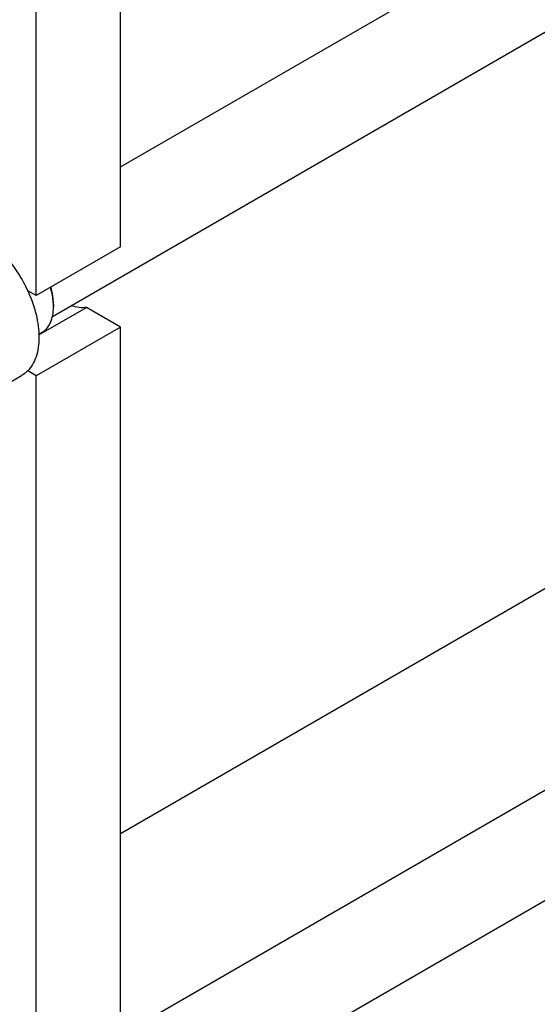
# Model space of a CAD drawing. Units: millimetres. Extents: x 0 to 8400, y -6 to 5940.
# Drawn here: x 6191 to 6386, y 1146 to 1518 of the extents above; entities that cross this region are included whole.
import ezdxf

# ---------------------------------------------------------------- set-up
doc = ezdxf.new("R2010")
doc.units = ezdxf.units.MM
doc.header["$LTSCALE"] = 462
doc.layers.get('0').update_dxf_attribs({"linetype": 'CONTINUOUS'})

msp = doc.modelspace()

# ---------------------------------------------------------------- linework, layer by layer
at = {"color": 7, "linetype": 'Continuous'}
for p, q in [((6228.723, 1462.173), (7036.387, 1928.475)), ((6203.064, 1405.789), (7061.511, 1901.411)), ((7006.749, 1659.834), (6228.723, 1210.643)), ((6228.723, 1134.755), (7036.387, 1601.058)), ((6228.723, 1431.999), (6228.723, 1585.91)), ((6203.064, 1078.372), (7061.511, 1573.994)), ((6196.903, 1413.628), (6196.903, 1567.539)), ((6228.723, 1431.999), (6196.903, 1413.628)), ((6196.903, 1413.628), (6193.718, 1415.467)), ((6197.95, 1398.795), (6215.928, 1409.175)), ((6203.444, 1410.26), (6203.444, 1409.443)), ((6228.723, 1401.788), (6215.928, 1409.175)), ((6228.723, 1401.788), (6196.903, 1383.417)), ((6197.94, 1399.079), (6199.043, 1399.715)), ((6228.723, 1104.581), (6228.723, 1401.788)), ((6196.903, 1383.417), (6193.718, 1385.256)), ((6187.163, 1381.021), (6191.44, 1383.49)), ((6196.903, 1086.21), (6196.903, 1383.417))]:
    msp.add_line(p, q, dxfattribs=at)
msp.add_arc((6182.826, 1409.441), 20.618, 0.00693, 2.27315, dxfattribs=at)
for points, knots in [([(6175.69, 1436.49), (6177.535, 1435.424), (6181.159, 1432.786), (6186.014, 1427.862), (6190.319, 1422.028), (6192.684, 1417.709), (6193.718, 1415.467)], [0, 0, 0, 0, 0.2277018, 0.4757124, 0.7362473, 1, 1, 1, 1]), ([(6193.718, 1415.467), (6195.047, 1412.583), (6196.636, 1408.156), (6197.762, 1402.192), (6198.054, 1398.016), (6197.804, 1394.143), (6197.011, 1390.661), (6195.686, 1387.653), (6194.421, 1385.969), (6193.718, 1385.256)], [0, 0, 0, 0, 0.2991871, 0.4394416, 0.5709246, 0.6925052, 0.8038527, 0.9056858, 1, 1, 1, 1]), ([(6203.428, 1410.258), (6203.407, 1410.78), (6203.24, 1412.973), (6202.777, 1415.138), (6202.3, 1416.743)], [0, 0, 0, 0, 0.2377061, 1, 1, 1, 1]), ([(6203.444, 1410.26), (6203.444, 1411.33), (6203.259, 1413.554), (6202.777, 1415.729), (6202.464, 1416.838)], [0, 0, 0, 0, 0.4816998, 1, 1, 1, 1]), ([(6199.043, 1399.715), (6199.391, 1399.916), (6200.061, 1400.384), (6201.263, 1401.566), (6202.453, 1403.506), (6203.281, 1406.318), (6203.444, 1408.366), (6203.444, 1409.443)], [0, 0, 0, 0, 0.1081626, 0.2183643, 0.4513669, 0.7104201, 1, 1, 1, 1]), ([(6215.928, 1409.175), (6215.021, 1409.025), (6213.043, 1409.028), (6211.147, 1409.539), (6210.187, 1409.9)], [0, 0, 0, 0, 0.4726531, 1, 1, 1, 1]), ([(6193.718, 1385.256), (6193.547, 1385.083), (6192.849, 1384.42), (6192.062, 1383.849), (6191.44, 1383.49)], [0, 0, 0, 0, 0.2529373, 1, 1, 1, 1])]:
    msp.add_open_spline(points, degree=3, knots=knots, dxfattribs=at)

doc.saveas('drawing.dxf')
